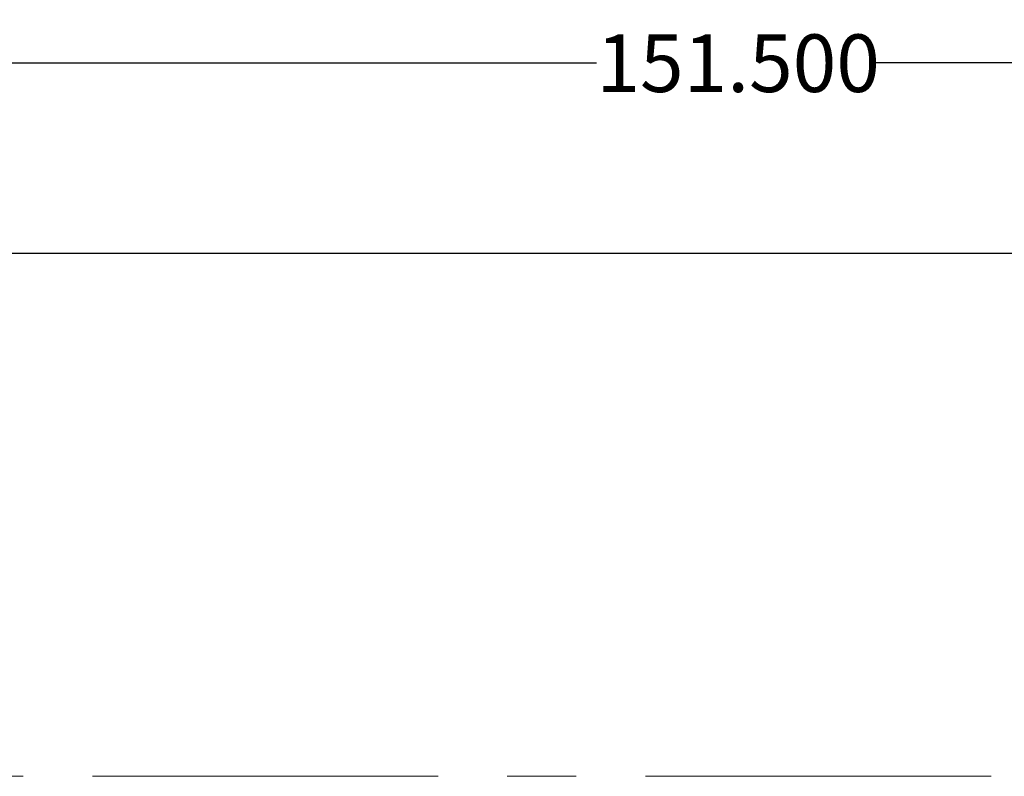
# Model space of a CAD drawing. Units: inches. Extents: x 18 to 378, y 18 to 284.
# Drawn here: x 230 to 281, y 143 to 182 of the extents above; entities that cross this region are included whole.
import ezdxf

# ---------------------------------------------------------------- set-up
doc = ezdxf.new("R2010")
doc.units = ezdxf.units.IN
doc.header["$LTSCALE"] = 36
doc.header["$MEASUREMENT"] = 0
doc.linetypes.add('CENTERX2', pattern=[0.8, 0.5, -0.1, 0.1, -0.1])
doc.layers.add('FORMAT', color=7, linetype='Continuous')
doc.styles.add('SLDTEXTSTYLE0', font='TXT', dxfattribs={"width": 0.75})
doc.dimstyles.new('SLDDIMSTYLE1', dxfattribs={"dimtxt": 3, "dimasz": 1.98, "dimexe": 0, "dimexo": 0.0625, "dimgap": 0.75, "dimtad": 0, "dimtih": 1, "dimtoh": 1, "dimdec": 3, "dimrnd": 1e-09, "dimzin": 4, "dimdsep": 46, "dimtxsty": 'SLDTEXTSTYLE0', "dimsah": 1, "dimcen": 0.09, "dimadec": 0, "dimazin": 1, "dimtfac": 1, "dimtdec": 4, "dimtofl": 0, "dimtmove": 0, "dimatfit": 3, "dimfxl": 0, "dimfrac": 2, "dimtolj": 1, "dimtzin": 12, "dimarcsym": 0})

# ---------------------------------------------------------------- blocks, each defined once
blk = doc.blocks.new('_D_4')
at = {"layer": 'FORMAT'}
for p, q in [((191.56, 144.635), (191.56, 182.223)), ((343.06, 159.385), (343.06, 182.223)), ((191.56, 179.973), (260.107, 179.973)), ((343.06, 179.973), (274.513, 179.973))]:
    blk.add_line(p, q, dxfattribs=at)
for points in [[(191.56, 179.973), (193.54, 179.523), (193.54, 180.423)], [(343.06, 179.973), (341.08, 180.423), (341.08, 179.523)]]:
    blk.add_solid(points, dxfattribs=at)
at = {"layer": 'FORMAT', "insert": (260.107, 181.457), "char_height": 3, "attachment_point": 1, "style": 'SLDTEXTSTYLE0'}
blk.add_mtext('151.500', dxfattribs=at)

msp = doc.modelspace()

# ---------------------------------------------------------------- linework, layer by layer
at = {"color": 7, "linetype": 'Continuous', "lineweight": 25}
msp.add_line((331.9029, 170.0446), (199.4029, 170.0446), dxfattribs=at)
at = {"layer": 'FORMAT', "linetype": 'CENTERX2', "lineweight": 18}
msp.add_line((338.2619, 142.8351), (197.4425, 142.8351), dxfattribs=at)

# ---------------------------------------------------------------- dimensions: what is measured, and where the dimension line sits
at = {"layer": 'FORMAT'}
dim = msp.add_linear_dim(base=(343.0599, 179.9733), p1=(191.5599, 142.8351), p2=(343.0599, 157.5851), dimstyle='SLDDIMSTYLE1', dxfattribs=at)
dim.commit()
dim.dimension.update_dxf_attribs({"geometry": '_D_4', "text_midpoint": (267.3099, 179.9733), "dimtype": 160})

doc.saveas('drawing.dxf')
